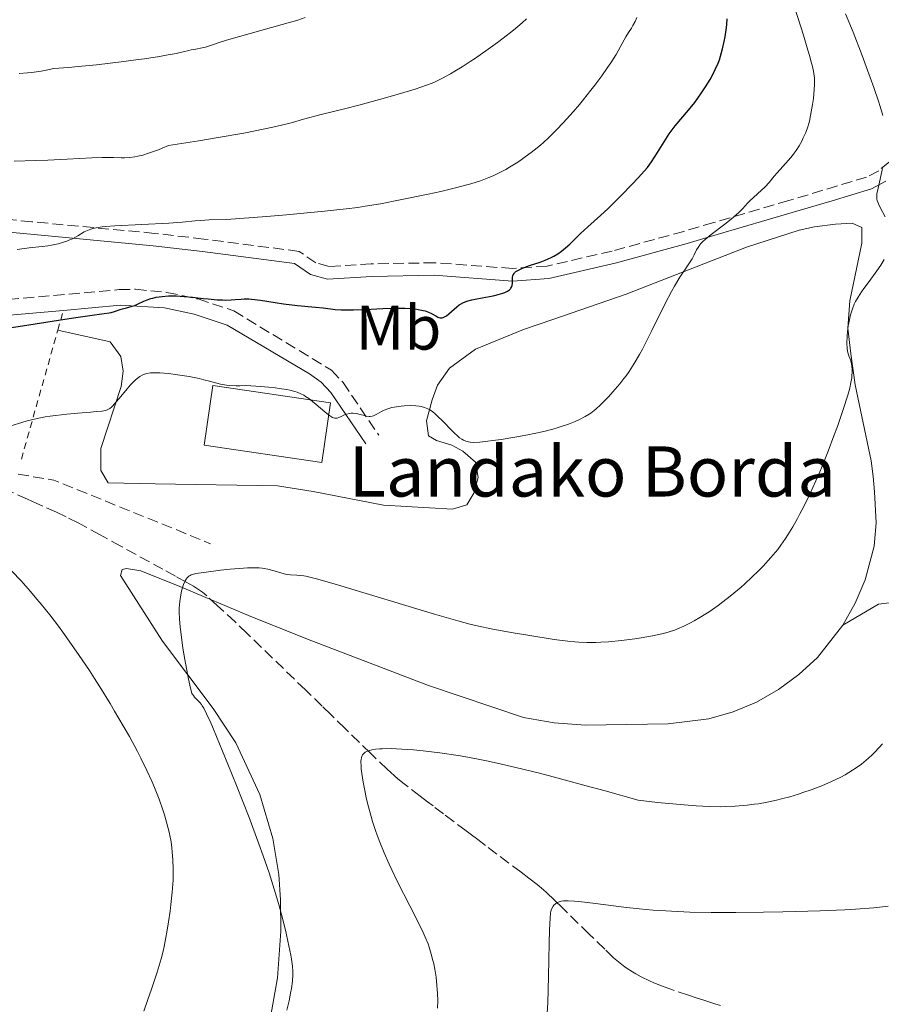
# Model space of a CAD drawing. Units: metres. Extents: x 647835 to 651285, y 4755472 to 4757859.
# Drawn here: x 648326 to 648463, y 4756271 to 4756428 of the extents above; entities that cross this region are included whole.
import ezdxf
from ezdxf.enums import TextEntityAlignment as Align

# ---------------------------------------------------------------- set-up
doc = ezdxf.new("R2010")
doc.units = ezdxf.units.M
doc.header["$MEASUREMENT"] = 0
doc.linetypes.add('DGN Style 2', pattern=[1.7399219301090239, 1.043953158065414, -0.6959687720436097])
doc.linetypes.add('DGN Style 3', pattern=[2.435890702152634, 1.739921930109024, -0.6959687720436097])
for name, color, linetype, lineweight in [('Barranco lineal', 142, 'DGN Style 3', 13), ('Borda', 1, 'Continuous', 13), ('Camino', 7, 'DGN Style 3', 0), ('Curva de nivel directora', 30, 'Continuous', 30), ('Curva de nivel intermedia', 30, 'Continuous', 0), ('Etiqueta de uso rústico', 92, 'Continuous', 0), ('Línea de cambio de uso (parcela vista)', 92, 'Continuous', 0), ('Margen derecho', 7, 'Continuous', 0), ('Senda', 7, 'DGN Style 3', 0), ('Tela metálica o alambrada', 7, 'DGN Style 2', 0), ('Texto de Borda', 7, 'Continuous', 0)]:
    doc.layers.add(name, color=color, linetype=linetype, lineweight=lineweight)
doc.styles.add('Style-Arial', font='arial.ttf')

msp = doc.modelspace()

# ---------------------------------------------------------------- linework, layer by layer
at = {"layer": 'Barranco lineal', "color": 142, "linetype": 'DGN Style 3', "lineweight": 13}
msp.add_polyline3d([(648437.5499999998, 4756270.800000001, 1001.559999999998), (648436.6699999999, 4756271.07, 1001.660000000004), (648435.0899999999, 4756271.59, 1001.830000000002), (648433.5300000003, 4756272.109999999, 1002), (648432.4800000006, 4756272.449999999, 1002.119999999995), (648430.2000000002, 4756273.210000001, 1002.449999999997), (648429.4800000006, 4756273.449999999, 1002.5), (648428.1600000003, 4756273.939999999, 1002.610000000001), (648426.9600000001, 4756274.42, 1002.710000000006), (648426.2400000002, 4756274.74, 1002.770000000004), (648424.9199999999, 4756275.369999999, 1002.89), (648424.0499999998, 4756275.850000001, 1002.970000000001), (648423.5199999996, 4756276.17, 1003.020000000004), (648422.5499999998, 4756276.800000001, 1003.130000000005), (648422.1100000005, 4756277.119999999, 1003.179999999993), (648421.29, 4756277.77, 1003.279999999999), (648420.54, 4756278.430000001, 1003.39), (648419.1200000001, 4756279.789999999, 1003.610000000001), (648416.6500000004, 4756282.189999999, 1004.020000000004), (648412.3600000005, 4756286.390000001, 1004.779999999999), (648411.0899999999, 4756287.619999999, 1004.990000000005), (648409.8200000003, 4756288.84, 1005.199999999997), (648409.3399999999, 4756289.27, 1005.279999999999), (648408.3600000005, 4756290.09, 1005.470000000001), (648407.04, 4756291.109999999, 1005.740000000005), (648405.7999999998, 4756292.050000001, 1005.949999999997), (648401.9400000004, 4756294.949999999, 1006.550000000003), (648400.1299999999, 4756296.32, 1006.809999999998), (648398.8700000001, 4756297.26, 1006.970000000001), (648397.6699999999, 4756298.17, 1007.100000000006), (648397.04, 4756298.65, 1007.160000000004), (648393.4400000004, 4756301.359999999, 1007.619999999995), (648391.7599999999, 4756302.630000001, 1007.830000000002), (648390.8600000005, 4756303.310000001, 1007.970000000001), (648389.7000000002, 4756304.189999999, 1008.199999999997), (648387.1500000004, 4756306.140000001, 1008.740000000005), (648386.1600000003, 4756306.949999999, 1008.960000000006), (648385.5899999999, 4756307.449999999, 1009.080000000002), (648384.4600000001, 4756308.480000001, 1009.320000000007), (648381.7599999999, 4756311.08, 1009.869999999995), (648377.7300000006, 4756315, 1010.490000000005), (648375.4400000004, 4756317.220000001, 1010.800000000003), (648374.0899999999, 4756318.539999999, 1011.020000000004), (648371.4100000003, 4756321.140000001, 1011.479999999996), (648362.1200000001, 4756330.17, 1013.190000000002), (648360.1799999997, 4756332.01, 1013.559999999998), (648357.3600000005, 4756334.630000001, 1014.100000000006), (648355.6699999999, 4756336.15, 1014.410000000004), (648354.9900000002, 4756336.720000001, 1014.539999999994), (648354.6699999999, 4756336.970000001, 1014.589999999997), (648354.2199999997, 4756337.289999999, 1014.669999999998), (648353.5700000003, 4756337.689999999, 1014.770000000004), (648352.4000000004, 4756338.350000001, 1014.960000000006), (648350.6699999999, 4756339.300000001, 1015.259999999995), (648348.6900000004, 4756340.380000001, 1015.559999999998), (648342, 4756344.060000001, 1016.449999999997), (648338.7100000001, 4756345.859999999, 1016.860000000001), (648336.3600000005, 4756347.15, 1017.130000000005), (648335.1900000004, 4756347.77, 1017.25), (648333.2599999999, 4756348.76, 1017.410000000004), (648331.7000000002, 4756349.49, 1017.529999999999), (648329.54, 4756350.470000001, 1017.720000000001), (648328.5099999999, 4756350.939999999, 1017.820000000007), (648327.0800000001, 4756351.57, 1017.990000000005), (648324.0199999996, 4756352.939999999, 1018.399999999994)], dxfattribs=at)
at = {"layer": 'Borda', "color": 1, "linetype": 'Continuous', "lineweight": 13, "extrusion": (-0.1034089071429822, -0.03282691006401096, 0.9940970736800021), "elevation": -222167.5626553051, "flags": 128}
msp.add_lwpolyline([(-4337247.636147686, 2045077.679882562), (-4337238.985966779, 2045073.440027582), (-4337247.302308729, 2045056.296266134), (-4337255.952489638, 2045060.536121116), (-4337247.636147686, 2045077.679882562)], close=True, dxfattribs=at)
at = {"layer": 'Borda', "color": 23, "linetype": 'Continuous', "lineweight": 0, "extrusion": (-0.1034089071429822, -0.03282691006401096, 0.9940970736800021), "elevation": -222167.5626553051, "flags": 128}
msp.add_lwpolyline([(-4337255.952489638, 2045060.536121116), (-4337247.302308729, 2045056.296266134), (-4337238.985966779, 2045073.440027582), (-4337247.636147686, 2045077.679882562), (-4337255.952489638, 2045060.536121116)], dxfattribs=at)
at = {"layer": 'Camino', "color": 7, "linetype": 'DGN Style 3', "lineweight": 0}
for points in [[(648464.5500000007, 4756405.42, 1013.039999999994), (648462.7899999993, 4756403.960000004, 1013.690000000003), (648460.8700000015, 4756402.940000001, 1014.419999999998), (648448.4499999983, 4756399.199999999, 1017.009999999995), (648436.4899999979, 4756395.689999999, 1017.960000000007), (648431.7399999981, 4756394.290000001, 1018.619999999995), (648420.2800000006, 4756391.15, 1021.880000000005), (648409.9299999995, 4756388.75, 1023.789999999994), (648404.3999999975, 4756388.37, 1024.729999999996), (648391.9899999977, 4756389.279999999, 1026.699999999997), (648381.9099999992, 4756389.09, 1026.759999999995), (648375.1700000024, 4756388.66, 1027.029999999999), (648373.0899999993, 4756389.270000001, 1027.229999999996), (648370.399999998, 4756391.100000001, 1027.460000000006), (648355.2199999989, 4756393.060000001, 1027.589999999997), (648347.3599999979, 4756393.970000001, 1028.25), (648327.7699999987, 4756395.820000002, 1030.729999999996), (648322.5599999985, 4756396.310000001, 1031.029999999999)], [(648263.8, 4756392.310000001, 1030.960000000006), (648264.6499999972, 4756391.61, 1030.729999999996), (648265.100000001, 4756390.400000001, 1030.490000000005), (648265.7199999979, 4756383.850000001, 1029.089999999997), (648266.699999999, 4756379.279999999, 1028.399999999994), (648268.3900000011, 4756377.779999999, 1027.800000000003), (648269.4899999986, 4756377.2, 1027.490000000005), (648270.6499999987, 4756376.82, 1027.190000000002), (648272.5399999997, 4756376.619999999, 1026.770000000004), (648274.7399999968, 4756376.960000001, 1026.580000000002), (648285.0499999999, 4756380.050000001, 1026.309999999998), (648293.6599999998, 4756381.250000001, 1026.300000000003), (648306.6499999985, 4756382.410000001, 1026.300000000003), (648319.1299999976, 4756382.980000001, 1026.130000000005), (648341.7099999995, 4756385.000000001, 1024.440000000003), (648344.3200000002, 4756385.050000001, 1024.399999999994), (648349.3000000003, 4756384.550000002, 1024.440000000003), (648354.3000000003, 4756383.500000002, 1024.070000000007), (648359.989999999, 4756381.619999999, 1023.339999999997), (648375.539999999, 4756372.130000001, 1020.210000000006), (648377.3999999987, 4756370.180000001, 1019.789999999994), (648383.0899999995, 4756361.800000003, 1019.320000000007)]]:
    msp.add_polyline3d(points, dxfattribs=at)
at = {"layer": 'Curva de nivel directora', "color": 30, "linetype": 'Continuous', "lineweight": 30, "elevation": 1025, "flags": 128}
for points in [[(648392.8899999985, 4756380.5), (648393.0999999986, 4756380.49), (648393.2100000003, 4756380.510000001), (648393.3600000001, 4756380.550000001), (648393.6900000009, 4756380.700000001), (648393.8699999996, 4756380.83), (648394.2599999986, 4756381.130000002), (648395.1100000002, 4756381.880000001), (648395.5499999983, 4756382.25), (648395.9399999996, 4756382.550000002), (648396.1499999996, 4756382.680000002), (648396.5000000005, 4756382.869999999), (648397.1299999986, 4756383.130000001), (648397.94, 4756383.36), (648398.4400000006, 4756383.480000001), (648399.5999999985, 4756383.7), (648401.3199999996, 4756384.029999999), (648402.1499999989, 4756384.220000002), (648402.8899999987, 4756384.440000001), (648403.2100000007, 4756384.560000001), (648403.6199999995, 4756384.76), (648403.9300000003, 4756384.980000001), (648404.089999999, 4756385.140000002), (648404.1699999995, 4756385.250000002), (648404.2999999991, 4756385.480000002), (648404.3599999994, 4756385.650000001), (648404.4199999997, 4756386.01), (648404.4199999997, 4756386.690000001), (648404.4299999988, 4756387.000000002), (648404.4699999989, 4756387.210000002), (648404.5199999983, 4756387.33), (648404.659999999, 4756387.570000002), (648404.7500000006, 4756387.67), (648404.9699999996, 4756387.869999999), (648405.2499999991, 4756388.050000003), (648405.4799999993, 4756388.170000001), (648406.009999999, 4756388.400000001), (648407.1199999999, 4756388.820000002), (648408.7999999986, 4756389.4), (648409.61, 4756389.699999999), (648410.5599999998, 4756390.100000001), (648411.0000000001, 4756390.320000002), (648411.6199999994, 4756390.689999999), (648412.2299999995, 4756391.119999999), (648412.5400000003, 4756391.369999999), (648412.86, 4756391.640000002), (648413.5300000004, 4756392.270000001), (648415.2699999993, 4756393.929999999), (648416.4400000006, 4756395.010000001), (648418.4199999988, 4756396.820000002), (648419.6500000004, 4756397.960000001), (648421.0400000005, 4756399.310000001), (648421.8099999995, 4756400.08), (648423.4999999994, 4756401.83), (648424.4299999991, 4756402.82), (648425.9299999989, 4756404.460000001), (648426.5599999992, 4756405.359999999), (648427.5400000005, 4756406.859999999), (648428.8399999992, 4756409.01), (648429.389999999, 4756409.87), (648429.6900000008, 4756410.29), (648430.3500000001, 4756411.130000001), (648432.4899999992, 4756413.62), (648433.4699999982, 4756414.850000001), (648434.0699999996, 4756415.67), (648434.4600000007, 4756416.230000001), (648435.2000000004, 4756417.350000001), (648435.9200000003, 4756418.520000001), (648436.2599999999, 4756419.119999999), (648436.7400000005, 4756420.08), (648437.1899999997, 4756421.100000001), (648437.3899999987, 4756421.640000001), (648437.5699999997, 4756422.210000004), (648437.9000000006, 4756423.380000002), (648438.1799999999, 4756424.560000001), (648438.3200000008, 4756425.34), (648438.5300000008, 4756426.789999999), (648438.5800000001, 4756427.279999999), (648438.6299999993, 4756428.170000002)], [(648323.0999999995, 4756378.720000001), (648326.3200000003, 4756379.200000001), (648332.0699999991, 4756380.130000001), (648334.4099999995, 4756380.510000001), (648337.0599999982, 4756380.890000001), (648339.329999999, 4756381.17), (648340.1000000002, 4756381.300000002), (648340.4199999998, 4756381.36), (648340.9699999997, 4756381.51), (648341.8599999994, 4756381.810000001), (648342.2599999993, 4756381.95), (648342.9099999998, 4756382.109999999), (648343.7799999993, 4756382.33), (648344.1900000006, 4756382.460000002), (648344.7699999996, 4756382.720000002), (648345.63, 4756383.15), (648346.1699999988, 4756383.369999999), (648346.7499999999, 4756383.560000001), (648347.0800000007, 4756383.650000001), (648347.6199999994, 4756383.77), (648348.5499999991, 4756383.91), (648349.5999999997, 4756383.990000002), (648350.1799999987, 4756384), (648350.8, 4756383.980000002), (648352.0899999997, 4756383.900000001), (648353.4199999997, 4756383.77), (648355.1200000006, 4756383.58), (648355.8899999995, 4756383.500000002), (648357.3600000002, 4756383.369999999), (648358.1699999995, 4756383.340000001), (648358.6599999989, 4756383.330000003), (648359.5599999997, 4756383.369999999), (648360.2300000002, 4756383.420000001), (648361.1399999999, 4756383.49), (648361.6200000006, 4756383.510000001), (648362.4099999996, 4756383.500000002), (648362.8299999997, 4756383.480000001), (648363.2799999992, 4756383.430000001), (648364.2600000004, 4756383.300000001), (648366.5699999993, 4756382.930000001), (648367.9100000004, 4756382.730000001), (648370.1299999999, 4756382.480000001), (648373.0299999989, 4756382.2), (648374.2499999994, 4756382.070000002), (648376.1499999993, 4756381.840000001), (648377.1199999994, 4756381.77), (648378.3399999996, 4756381.760000001), (648379.0899999985, 4756381.77), (648380.9199999992, 4756381.850000001), (648383.769999999, 4756381.980000001), (648385.2199999995, 4756382.030000002), (648386.5999999987, 4756382.04), (648387.2400000002, 4756382.030000002), (648388.1299999999, 4756382.000000002), (648388.9099999999, 4756381.920000001), (648389.3700000005, 4756381.850000001), (648390.1500000004, 4756381.690000001), (648390.4799999989, 4756381.590000001), (648391.0499999989, 4756381.390000002), (648391.5000000005, 4756381.180000002), (648392.1699999988, 4756380.800000002), (648392.5099999985, 4756380.62), (648392.6699999995, 4756380.560000002), (648392.8899999985, 4756380.5)]]:
    msp.add_lwpolyline(points, dxfattribs=at)
at = {"layer": 'Curva de nivel intermedia', "color": 30, "linetype": 'Continuous', "lineweight": 0, "flags": 128}
for points, elevation in [([(648409.4100000008, 4756362.380000001), (648410.8600000015, 4756362.75), (648411.5400000011, 4756362.940000001), (648412.1800000003, 4756363.140000002), (648413.3600000005, 4756363.55), (648414.3799999999, 4756363.960000002), (648414.99, 4756364.23), (648416.0200000004, 4756364.76), (648416.6399999994, 4756365.119999999), (648416.9200000011, 4756365.300000001), (648417.4300000007, 4756365.689999999), (648417.7600000015, 4756365.96), (648418.4600000011, 4756366.609999998), (648419.7300000007, 4756367.9), (648420.4300000004, 4756368.680000001), (648421.53, 4756369.970000001), (648422.1800000005, 4756370.800000001), (648422.5100000014, 4756371.239999999), (648423.0099999999, 4756371.960000001), (648423.800000001, 4756373.199999999), (648424.6600000015, 4756374.67), (648425.1199999999, 4756375.52), (648425.6000000003, 4756376.460000001), (648426.6200000017, 4756378.499999999), (648428.7300000018, 4756382.76), (648429.74, 4756384.680000001), (648430.2200000006, 4756385.52), (648431.1100000001, 4756386.98), (648432.5300000017, 4756389.119999998), (648433.03, 4756389.91), (648433.380000001, 4756390.569999999), (648433.7699999999, 4756391.350000001), (648433.9900000012, 4756391.73), (648434.2800000019, 4756392.119999998), (648434.4500000017, 4756392.33), (648434.7700000014, 4756392.659999999), (648435.1500000014, 4756393.01), (648436.0900000001, 4756393.779999999), (648438.2500000015, 4756395.429999999), (648439.2599999995, 4756396.230000001), (648439.6999999998, 4756396.600000001), (648440.4700000011, 4756397.310000001), (648441.1200000015, 4756397.960000001), (648441.8900000004, 4756398.759999999), (648442.2600000014, 4756399.140000001), (648444.7000000001, 4756401.41), (648445.3300000003, 4756402.099999998), (648446.1500000006, 4756403.079999999), (648446.6300000012, 4756403.640000001), (648448.4300000005, 4756405.640000001), (648449.0499999997, 4756406.390000001), (648449.3400000002, 4756406.77), (648449.6100000007, 4756407.159999998), (648450.1100000013, 4756407.939999999), (648450.5300000015, 4756408.699999998), (648450.7700000008, 4756409.189999999), (648451.1700000009, 4756410.08), (648451.4900000005, 4756410.939999999), (648451.6600000004, 4756411.499999999), (648451.7600000009, 4756411.88), (648451.9400000019, 4756412.779999998), (648452.2400000015, 4756414.529999998), (648452.38, 4756415.489999999), (648452.530000002, 4756416.92), (648452.5800000012, 4756417.7), (648452.5800000012, 4756418.100000001), (648452.540000001, 4756418.730000001), (648452.4500000017, 4756419.45), (648452.38, 4756419.859999999), (648452.1800000012, 4756420.78), (648452.0500000014, 4756421.300000001), (648451.8100000002, 4756422.189999998), (648451.5100000006, 4756423.199999998), (648450.7800000019, 4756425.579999999), (648448.9199999999, 4756431.41)], 1020), ([(648325.7600000015, 4756419.479999999), (648327.1100000015, 4756419.579999999), (648327.8200000002, 4756419.640000001), (648329.2900000009, 4756419.84), (648330.070000001, 4756419.98), (648331.2800000003, 4756420.239999999), (648333.6400000005, 4756420.429999999), (648335.1700000016, 4756420.560000001), (648338.0800000018, 4756420.849999999), (648342.0500000014, 4756421.32), (648344.3700000016, 4756421.630000002), (648345.7599999997, 4756421.83), (648348.12, 4756422.199999999), (648349.1900000006, 4756422.38), (648350.8100000012, 4756422.680000001), (648351.900000002, 4756422.91), (648352.8400000008, 4756423.130000001), (648353.1900000017, 4756423.220000001), (648353.9500000017, 4756423.359999999), (648354.9599999997, 4756423.539999999), (648355.4700000016, 4756423.67), (648356.3000000007, 4756423.939999999), (648357.9500000004, 4756424.499999999), (648359.1900000009, 4756424.880000002), (648367.7200000003, 4756427.26), (648370.2100000003, 4756427.999999999), (648371.3700000005, 4756428.38)], 1040), ([(648328.4100000003, 4756405.569999999), (648330.3200000012, 4756405.63), (648333.4100000003, 4756405.789999999), (648337.3600000021, 4756406.01), (648338.9900000015, 4756406.060000001), (648339.6799999999, 4756406.07), (648340.810000001, 4756406.05), (648342.0100000014, 4756406.01), (648342.5499999999, 4756406.01), (648343.3900000004, 4756406.05), (648344.2300000008, 4756406.169999998), (648344.7000000002, 4756406.269999999), (648345.4800000002, 4756406.460000001), (648346.380000001, 4756406.74), (648346.8799999995, 4756406.899999999), (648347.9800000014, 4756407.310000001), (648348.5800000007, 4756407.55), (648349.5700000006, 4756407.960000001), (648354.4099999998, 4756408.730000001), (648357.1600000013, 4756409.180000001), (648361.6100000015, 4756409.970000001), (648363.390000001, 4756410.310000001), (648366.2200000006, 4756410.9), (648368.2800000013, 4756411.390000001), (648369.3499999997, 4756411.67), (648371.110000001, 4756412.17), (648373.9400000009, 4756412.92), (648377.8700000005, 4756413.890000001), (648379.9400000002, 4756414.419999998), (648383.19, 4756415.300000002), (648385.3, 4756415.9), (648388.8800000009, 4756416.980000001), (648390.7100000014, 4756417.59), (648391.6300000001, 4756417.949999998), (648392.170000001, 4756418.189999999), (648393.2599999995, 4756418.730000001), (648394.5200000001, 4756419.42), (648395.230000001, 4756419.83), (648396.4000000021, 4756420.529999999), (648397.6900000018, 4756421.359999998), (648398.3700000015, 4756421.810000001), (648400.5500000007, 4756423.34), (648402.0199999993, 4756424.41), (648402.9500000012, 4756425.119999998), (648404.5899999996, 4756426.399999999), (648405.9700000009, 4756427.56), (648406.6600000017, 4756428.189999999)], 1035), ([(648377.8800000015, 4756397.869999999), (648379.75, 4756398.109999998), (648380.9200000013, 4756398.289999999), (648383.350000001, 4756398.699999998), (648386.5200000005, 4756399.3), (648390.9600000017, 4756400.220000001), (648393.0000000002, 4756400.659999998), (648395.5400000017, 4756401.26), (648396.9499999997, 4756401.630000001), (648397.7900000003, 4756401.869999998), (648399.29, 4756402.349999999), (648400.6500000014, 4756402.859999998), (648401.3100000008, 4756403.140000001), (648402.3099999998, 4756403.619999998), (648403.3700000015, 4756404.179999999), (648403.9300000003, 4756404.51), (648405.0000000009, 4756405.17), (648405.5700000009, 4756405.539999999), (648406.4600000004, 4756406.15), (648407.3900000004, 4756406.850000001), (648407.8700000008, 4756407.220000002), (648408.860000001, 4756408.039999999), (648409.3600000017, 4756408.48), (648410.1300000006, 4756409.189999999), (648410.9199999997, 4756409.960000002), (648411.4400000004, 4756410.489999999), (648412.5, 4756411.609999998), (648414.0700000012, 4756413.359999999), (648415.0700000004, 4756414.539999999), (648415.7200000009, 4756415.319999999), (648416.9200000011, 4756416.819999999), (648417.5300000013, 4756417.619999999), (648418.630000001, 4756419.09), (648419.5600000009, 4756420.399999999), (648420.0800000017, 4756421.180000001), (648420.9300000012, 4756422.51), (648421.5900000005, 4756423.67), (648422.1900000017, 4756424.819999998), (648422.4600000001, 4756425.3), (648422.9299999992, 4756426.02), (648423.3800000009, 4756426.720000001), (648423.610000001, 4756427.099999999), (648423.9599999997, 4756427.74), (648424.2500000002, 4756428.38)], 1030), ([(648463.4700000011, 4756412.779999998), (648463.0500000007, 4756414.189999999), (648462.7600000004, 4756415.069999999), (648462.0200000004, 4756417.219999999), (648461.4400000015, 4756418.849999999), (648460.1500000019, 4756422.329999999), (648458.7100000001, 4756426.039999999), (648457.5000000009, 4756428.960000001)], 1015), ([(648324.9800000014, 4756405.470000001), (648328.4100000003, 4756405.569999999)], 1035), ([(648463.8100000008, 4756396.630000001), (648463.0500000007, 4756398.100000001), (648462.7600000004, 4756398.699999998), (648462.5700000003, 4756399.21), (648462.5200000011, 4756399.439999999), (648462.5000000009, 4756399.59), (648462.4900000021, 4756399.92), (648462.5200000011, 4756400.27), (648462.6900000009, 4756401.180000001), (648463.4199999997, 4756404.289999999)], 1015), ([(648325.4700000009, 4756391.419999998), (648327.3700000008, 4756391.66), (648329.4400000006, 4756391.880000001), (648330.3200000012, 4756391.98), (648330.9200000003, 4756392.069999999), (648331.9700000009, 4756392.289999999), (648332.8600000005, 4756392.539999999), (648333.3800000013, 4756392.730000001), (648333.7000000009, 4756392.859999998), (648334.2700000008, 4756393.119999999), (648335.1000000001, 4756393.600000001), (648336.1300000005, 4756394.199999999), (648336.6700000014, 4756394.449999999), (648337.2100000001, 4756394.65), (648337.5200000008, 4756394.730000001), (648338.0400000016, 4756394.839999998), (648339.0000000005, 4756394.99), (648339.5900000005, 4756395.050000001), (648341.0000000009, 4756395.16), (648349.6199999999, 4756395.599999999), (648351.75, 4756395.769999998), (648353.8100000008, 4756395.970000001), (648354.6800000003, 4756396.039999999), (648356.0700000006, 4756396.099999999), (648358.8300000011, 4756396.199999999), (648360.940000001, 4756396.329999999), (648365.1800000012, 4756396.650000001), (648368.390000001, 4756396.929999998), (648374.4700000006, 4756397.5), (648377.8800000015, 4756397.869999999)], 1030), ([(648458.490000001, 4756370.899999999), (648458.5300000012, 4756371.230000001), (648458.5700000015, 4756371.82), (648458.5600000003, 4756372.350000001), (648458.5300000012, 4756372.659999998), (648458.4400000018, 4756373.220000001), (648458.2699999998, 4756373.77), (648458.0300000006, 4756374.42), (648457.9200000011, 4756374.739999999), (648457.8099999994, 4756375.23), (648457.7600000001, 4756375.600000001), (648457.730000001, 4756376.480000001), (648457.7800000003, 4756377.63), (648457.8300000017, 4756378.26), (648457.9400000012, 4756379.230000001), (648458.110000001, 4756380.16), (648458.2499999997, 4756380.75), (648458.3500000002, 4756381.140000002), (648458.6000000006, 4756381.91), (648458.9, 4756382.679999999), (648459.1000000013, 4756383.09), (648459.5000000013, 4756383.800000001), (648460.0600000002, 4756384.65), (648460.4000000021, 4756385.150000001), (648461.2500000015, 4756386.28), (648462.5099999999, 4756388.01), (648463.1200000001, 4756388.899999999), (648463.6800000012, 4756389.789999999)], 1015), ([(648343.0000000015, 4756369.189999999), (648343.5300000012, 4756369.789999999), (648344.0499999998, 4756370.34), (648344.3, 4756370.58), (648344.7800000008, 4756370.980000001), (648345.0199999998, 4756371.149999999), (648345.3799999997, 4756371.349999999), (648345.620000001, 4756371.460000001), (648346.1500000008, 4756371.619999999), (648346.7300000021, 4756371.710000001), (648347.17, 4756371.730000001), (648348.1900000017, 4756371.710000001), (648349.5900000008, 4756371.59), (648351.0000000012, 4756371.409999999), (648351.740000001, 4756371.310000001), (648352.8499999996, 4756371.119999998), (648354.4600000012, 4756370.800000001), (648355.2200000011, 4756370.619999998), (648356.1399999999, 4756370.380000001), (648357.2999999999, 4756370.079999999), (648357.89, 4756369.939999999), (648358.7999999997, 4756369.769999999), (648359.2900000014, 4756369.71), (648360.3600000021, 4756369.640000002), (648360.9600000011, 4756369.640000002), (648361.9400000002, 4756369.679999999), (648364.2200000001, 4756369.539999999), (648365.5099999999, 4756369.429999999), (648366.2699999998, 4756369.359999999), (648367.5900000007, 4756369.189999999), (648368.4300000012, 4756369.050000001), (648368.9100000017, 4756368.949999998), (648369.740000001, 4756368.73), (648370.0899999996, 4756368.619999999), (648370.6799999997, 4756368.390000001), (648371.1600000003, 4756368.139999999), (648371.4400000019, 4756367.969999999), (648371.9400000004, 4756367.609999999), (648373.1200000006, 4756366.659999999), (648374.5199999998, 4756365.48), (648375.0800000008, 4756365.03), (648375.5400000013, 4756364.719999999), (648375.7400000002, 4756364.619999998), (648375.8699999999, 4756364.569999999), (648376.1, 4756364.509999999), (648376.3100000002, 4756364.489999999), (648376.4500000009, 4756364.509999999), (648376.7400000015, 4756364.59), (648377.1000000014, 4756364.750000001), (648377.6400000001, 4756364.999999999), (648377.9400000018, 4756365.119999999), (648378.4200000003, 4756365.24), (648378.6900000006, 4756365.27), (648378.9600000011, 4756365.27), (648379.530000001, 4756365.210000001), (648380.11, 4756365.079999999), (648380.8299999996, 4756364.9), (648381.1500000015, 4756364.829999999), (648381.5499999993, 4756364.769999999), (648381.7300000006, 4756364.769999999), (648382.05, 4756364.810000001), (648382.2600000004, 4756364.86), (648382.6800000004, 4756365.059999999), (648383.0500000014, 4756365.27), (648383.6200000015, 4756365.59), (648383.9600000011, 4756365.75), (648384.52, 4756365.98), (648384.8399999996, 4756366.09), (648385.1799999994, 4756366.179999999), (648385.9100000003, 4756366.319999999), (648386.6700000003, 4756366.42), (648387.1700000009, 4756366.460000001), (648388.1200000008, 4756366.500000001), (648389.0199999993, 4756366.470000001), (648389.52, 4756366.42), (648389.8300000008, 4756366.359999999), (648390.4000000008, 4756366.199999999), (648390.9400000017, 4756365.98), (648391.2200000011, 4756365.83), (648391.6600000013, 4756365.529999998), (648392.1500000008, 4756365.119999999), (648392.4300000003, 4756364.869999999), (648393.3800000002, 4756363.939999999), (648394.7000000011, 4756362.58), (648395.2900000013, 4756361.999999999), (648395.5500000005, 4756361.76), (648395.990000001, 4756361.38), (648396.3600000021, 4756361.119999998), (648396.5800000011, 4756360.989999998), (648396.99, 4756360.819999998), (648397.4200000014, 4756360.699999998), (648397.6800000007, 4756360.66), (648398.1600000013, 4756360.630000001), (648399.2000000007, 4756360.680000001), (648400.5100000005, 4756360.81), (648401.2999999995, 4756360.91), (648402.6100000015, 4756361.09), (648404.7900000009, 4756361.439999998), (648406.8499999995, 4756361.82), (648407.8900000011, 4756362.039999999), (648409.4100000008, 4756362.380000001)], 1020), ([(648351.5199999998, 4756330.42), (648351.4400000015, 4756331.17), (648351.3299999997, 4756332.460000001), (648351.2900000017, 4756333.539999999), (648351.3000000007, 4756334.16), (648351.3800000012, 4756335.239999999), (648351.5399999998, 4756336.289999999), (648351.6699999995, 4756336.909999999), (648351.77, 4756337.289999999), (648351.9800000002, 4756337.939999999), (648352.2400000016, 4756338.519999999), (648352.4200000005, 4756338.829999999), (648352.5500000003, 4756338.999999999), (648352.8300000017, 4756339.279999998), (648353.0399999997, 4756339.42), (648353.1800000004, 4756339.48), (648353.4199999997, 4756339.569999999), (648353.9400000004, 4756339.689999999), (648355.2000000011, 4756339.890000001), (648357.89, 4756340.220000001), (648359.4300000002, 4756340.380000001), (648361.5600000002, 4756340.57), (648362.1600000014, 4756340.600000001), (648363.1900000018, 4756340.630000001), (648364.03, 4756340.600000001), (648364.5199999996, 4756340.55), (648364.8300000003, 4756340.51), (648365.4200000004, 4756340.390000001), (648366.4000000015, 4756340.13), (648367.6500000011, 4756339.770000001), (648368.2200000011, 4756339.63), (648368.5000000005, 4756339.58), (648369.0200000012, 4756339.52), (648370.0400000005, 4756339.459999999), (648370.5900000003, 4756339.42), (648371.1500000014, 4756339.350000001), (648371.4800000021, 4756339.29), (648372.0900000001, 4756339.150000001), (648373.390000001, 4756338.82), (648376.5200000004, 4756337.92), (648391.99, 4756333.220000001), (648395.6900000013, 4756332.15), (648397.6100000015, 4756331.649999999), (648398.8000000005, 4756331.369999998), (648401.2600000014, 4756330.859999998), (648404.5400000005, 4756330.26), (648406.8600000006, 4756329.859999999), (648411.0400000004, 4756329.199999998), (648413.2399999998, 4756328.909999999), (648414.3500000007, 4756328.8), (648415.01, 4756328.749999999), (648416.2900000009, 4756328.720000001), (648417.7100000002, 4756328.730000001), (648418.4900000002, 4756328.76), (648419.7400000019, 4756328.829999999), (648421.7800000004, 4756329.01), (648423.9400000018, 4756329.289999999), (648424.9000000008, 4756329.439999999), (648426.7300000014, 4756329.77), (648427.9299999995, 4756330.029999999), (648428.4600000014, 4756330.159999999), (648429.4000000001, 4756330.42), (648430.2200000006, 4756330.689999999), (648430.7200000011, 4756330.890000001), (648431.7200000002, 4756331.33), (648432.790000001, 4756331.859999999), (648433.360000001, 4756332.159999999), (648434.2800000019, 4756332.680000001), (648435.2499999997, 4756333.279999999), (648435.7700000004, 4756333.61), (648437.2099999998, 4756334.619999998), (648437.9699999999, 4756335.179999999), (648439.1299999999, 4756336.09), (648440.2899999999, 4756337.05), (648440.88, 4756337.56), (648441.4500000001, 4756338.069999999), (648442.5800000011, 4756339.12), (648443.6600000006, 4756340.179999999), (648444.3500000013, 4756340.880000001), (648445.6000000008, 4756342.249999999), (648446.3400000005, 4756343.119999998), (648446.6900000015, 4756343.560000001), (648447.2000000011, 4756344.220000001), (648447.940000001, 4756345.289999999), (648448.3099999998, 4756345.869999997), (648449.100000001, 4756347.16), (648449.85, 4756348.499999999), (648450.240000001, 4756349.23), (648450.8600000001, 4756350.42), (648451.8100000002, 4756352.359999998), (648452.7900000013, 4756354.5), (648453.2899999998, 4756355.640000001), (648453.7800000014, 4756356.810000001), (648454.7500000016, 4756359.240000002), (648455.6600000013, 4756361.65), (648456.2200000001, 4756363.179999999), (648457.1500000021, 4756365.890000001), (648457.8700000019, 4756368.159999999), (648458.1700000013, 4756369.279999999), (648458.3200000012, 4756369.9), (648458.490000001, 4756370.899999999)], 1015), ([(648324.4699999995, 4756363.26), (648326.1799999995, 4756363.81), (648327.0500000013, 4756364.06), (648328.4300000003, 4756364.390000001), (648329.9300000002, 4756364.679999999), (648330.7300000003, 4756364.810000001), (648331.5799999997, 4756364.930000001), (648333.35, 4756365.119999999), (648335.1100000013, 4756365.289999999), (648337.2000000011, 4756365.460000001), (648338.0500000005, 4756365.529999998), (648338.9300000012, 4756365.619999998), (648339.270000001, 4756365.680000001), (648339.7000000001, 4756365.789999997), (648339.8900000001, 4756365.859999999), (648340.2300000021, 4756366.050000002), (648340.4700000013, 4756366.230000001), (648340.6299999999, 4756366.38), (648340.980000001, 4756366.76), (648341.9700000011, 4756367.949999999), (648343.0000000015, 4756369.189999999)], 1020), ([(648348.7100000001, 4756279.460000001), (648348.8900000012, 4756280.220000001), (648349.1799999995, 4756281.680000001), (648349.3300000015, 4756282.5), (648349.5999999997, 4756284.17), (648349.8300000001, 4756285.829999999), (648349.9700000008, 4756286.899999999), (648350.1699999997, 4756288.899999999), (648350.3000000016, 4756290.819999999), (648350.3300000007, 4756291.96), (648350.3300000007, 4756292.659999999), (648350.2900000004, 4756294), (648350.190000002, 4756295.300000002), (648350.1200000006, 4756295.939999999), (648349.9800000018, 4756296.92), (648349.8000000009, 4756297.930000001), (648349.6800000002, 4756298.439999999), (648349.2700000012, 4756300.06), (648348.9300000013, 4756301.210000001), (648348.6699999999, 4756302.009999999), (648348.0700000009, 4756303.71), (648347.3500000011, 4756305.579999999), (648346.9199999997, 4756306.600000001), (648346.1500000008, 4756308.31), (648345.1900000019, 4756310.25), (648344.6300000009, 4756311.32), (648343.3400000012, 4756313.699999999), (648342.3700000012, 4756315.4), (648340.9899999998, 4756317.77), (648340.27, 4756318.970000001), (648338.6200000005, 4756321.660000001), (648337.7900000013, 4756322.959999999), (648336.9700000009, 4756324.229999999), (648335.3600000016, 4756326.649999999), (648333.7700000001, 4756328.930000001), (648332.7199999996, 4756330.369999999), (648332.0300000012, 4756331.300000001), (648330.6600000011, 4756333.099999998), (648329.2900000009, 4756334.819999999), (648328.6100000015, 4756335.640000001), (648327.5899999999, 4756336.829999999), (648326.0800000011, 4756338.529999999), (648324.5800000014, 4756340.099999999)], 1020), ([(648368.4300000012, 4756270.039999999), (648368.790000001, 4756271.55), (648369.0400000013, 4756272.8), (648369.1599999998, 4756273.510000001), (648369.3200000008, 4756274.699999999), (648369.39, 4756275.71), (648369.4000000012, 4756276.220000001), (648369.3400000008, 4756277.09), (648369.1900000012, 4756278.180000001), (648369.0700000004, 4756278.84), (648368.620000001, 4756281.05), (648368.3200000017, 4756282.369999998), (648367.7800000008, 4756284.55), (648367.1500000004, 4756286.91), (648366.7999999995, 4756288.140000001), (648366.4200000018, 4756289.389999999), (648365.6000000014, 4756291.970000001), (648364.6700000016, 4756294.699999998), (648363.980000001, 4756296.619999997), (648362.4299999997, 4756300.779999999), (648360.4200000003, 4756305.920000001), (648359.05, 4756309.309999999), (648358.2000000007, 4756311.399999999), (648356.7400000012, 4756314.890000001), (648356.3099999997, 4756315.880000001), (648355.6500000004, 4756317.329999999), (648355.2000000011, 4756318.240000002), (648354.9700000009, 4756318.63), (648354.8400000012, 4756318.829999999), (648354.6, 4756319.119999999), (648354.2199999999, 4756319.52), (648353.7400000015, 4756320), (648353.5400000003, 4756320.239999999), (648353.3900000006, 4756320.460000001), (648353.3200000012, 4756320.599999999), (648353.2200000007, 4756320.859999998), (648353.0599999998, 4756321.42), (648352.7600000004, 4756322.850000001), (648352.1900000003, 4756325.999999999), (648351.890000001, 4756327.83), (648351.5199999998, 4756330.42)], 1015), ([(648392.4500000004, 4756270.390000001), (648392.4900000006, 4756271.55), (648392.4600000017, 4756272.750000001), (648392.4300000003, 4756273.380000001), (648392.380000001, 4756274.009999999), (648392.2300000014, 4756275.31), (648392.0200000012, 4756276.590000001), (648391.8500000014, 4756277.429999999), (648391.7300000007, 4756277.980000001), (648391.4600000002, 4756279.009999999), (648391.1400000006, 4756280.09), (648390.9500000007, 4756280.619999998), (648390.5199999993, 4756281.689999999), (648390.1799999995, 4756282.46), (648389.3200000012, 4756284.230000001), (648388.0400000004, 4756286.710000002), (648386.1000000002, 4756290.509999999), (648385.1700000004, 4756292.429999999), (648384.7400000012, 4756293.359999998), (648383.9500000001, 4756295.16), (648383.2500000005, 4756296.880000002), (648382.8300000002, 4756297.999999999), (648382.5799999998, 4756298.730000001), (648382.1100000005, 4756300.16), (648381.8800000002, 4756300.949999999), (648381.4600000001, 4756302.480000001), (648381.1100000013, 4756303.929999999), (648380.9200000013, 4756304.820000002), (648380.6100000006, 4756306.41), (648380.3899999993, 4756307.82), (648380.2999999999, 4756308.560000001), (648380.2700000008, 4756308.989999999), (648380.2599999997, 4756309.710000002), (648380.290000001, 4756310.119999998), (648380.3200000002, 4756310.3), (648380.4000000005, 4756310.560000001), (648380.5200000012, 4756310.789999999), (648380.5999999995, 4756310.9), (648380.8000000007, 4756311.100000001), (648380.9300000003, 4756311.189999999), (648381.1500000015, 4756311.31), (648381.4800000001, 4756311.439999999), (648381.6700000003, 4756311.5), (648381.9900000021, 4756311.58), (648382.5599999997, 4756311.67), (648383.2600000015, 4756311.739999998), (648383.6600000017, 4756311.759999999), (648385.070000002, 4756311.779999999), (648385.9100000003, 4756311.75), (648387.6400000004, 4756311.649999999), (648388.6100000005, 4756311.58), (648390.1900000006, 4756311.42), (648392.8200000015, 4756311.109999998), (648395.7300000016, 4756310.67), (648397.2800000006, 4756310.409999999)], 1010), ([(648397.2800000006, 4756310.409999999), (648399.2099999995, 4756310.060000001), (648400.2500000012, 4756309.850000001), (648401.9600000011, 4756309.479999999), (648404.9699999996, 4756308.789999999), (648408.7100000014, 4756307.850000001), (648410.9199999997, 4756307.279999999), (648416.1400000011, 4756305.869999999), (648419.200000001, 4756305.029999998), (648424.4400000003, 4756303.569999999), (648427.5400000005, 4756303.210000002), (648429.3399999999, 4756303.010000001), (648432.400000002, 4756302.74), (648433.6900000017, 4756302.65), (648435.8300000008, 4756302.539999999), (648437.5000000005, 4756302.519999999), (648438.4200000013, 4756302.539999999), (648439.9000000011, 4756302.619999999), (648441.8500000001, 4756302.779999998), (648442.9400000009, 4756302.9), (648443.6200000005, 4756302.999999999), (648444.9900000006, 4756303.25), (648446.4900000005, 4756303.569999999), (648447.3100000008, 4756303.769999998), (648448.6100000015, 4756304.11), (648449.9900000007, 4756304.52), (648450.7199999993, 4756304.759999998), (648452.0400000003, 4756305.21), (648452.7199999997, 4756305.46), (648453.7500000002, 4756305.859999998), (648455.2700000001, 4756306.52), (648456.7499999999, 4756307.230000001), (648457.4600000007, 4756307.609999998), (648458.640000001, 4756308.319999999), (648459.2100000008, 4756308.699999999), (648460.0300000011, 4756309.289999999), (648460.8100000012, 4756309.929999998), (648461.1900000012, 4756310.259999999), (648461.7499999999, 4756310.789999999), (648462.1200000009, 4756311.16), (648462.8499999996, 4756311.939999999), (648463.3900000006, 4756312.559999999)], 1010), ([(648409.9000000004, 4756268.720000001), (648410.03, 4756271.26), (648410.1700000009, 4756275.439999999), (648410.2800000004, 4756280.730000001), (648410.3200000006, 4756282.8), (648410.4000000011, 4756284.789999999), (648410.4800000016, 4756285.539999999), (648410.5399999997, 4756285.869999999), (648410.5800000001, 4756286.029999999), (648410.6900000017, 4756286.3), (648410.9000000019, 4756286.649999999), (648411.0300000014, 4756286.81), (648411.2500000005, 4756287.029999998), (648411.5299999999, 4756287.220000001), (648411.6799999997, 4756287.3), (648411.9900000005, 4756287.42), (648412.1900000015, 4756287.46), (648412.5400000003, 4756287.5), (648413.2700000011, 4756287.51), (648414.3200000017, 4756287.449999999), (648415.0000000012, 4756287.38), (648417.6299999997, 4756287.069999999), (648422.1600000004, 4756286.510000001), (648424.6200000013, 4756286.24), (648426.8400000009, 4756286.039999999), (648427.9800000008, 4756285.949999999), (648429.7700000012, 4756285.829999999), (648432.7100000004, 4756285.71), (648436.0800000011, 4756285.640000001), (648437.9699999999, 4756285.619999998), (648440.0199999996, 4756285.63), (648444.4400000006, 4756285.679999999), (648447.5000000007, 4756285.739999999), (648453.4599999996, 4756285.92), (648457.4100000014, 4756286.09), (648459.1100000001, 4756286.180000001), (648461.9900000013, 4756286.390000001), (648464.3200000004, 4756286.640000001)], 1005), ([(648345.6400000012, 4756269.930000001), (648346.3000000005, 4756271.760000001), (648346.8700000006, 4756273.390000001), (648347.7700000014, 4756276.099999999), (648348.4000000017, 4756278.24), (648348.7100000001, 4756279.460000001)], 1020)]:
    msp.add_lwpolyline(points, dxfattribs=dict(at, elevation=elevation))
at = {"layer": 'Línea de cambio de uso (parcela vista)', "color": 92, "linetype": 'Continuous', "lineweight": 0}
for points in [[(648331.9299999997, 4756378.52, 1024.149999999994), (648340.2699999996, 4756376.689999999, 1021.820000000007), (648342, 4756374.33, 1020.89), (648342.3300000001, 4756371.980000001, 1020.300000000003), (648342.0099999999, 4756369.560000001, 1019.869999999995), (648338.8099999997, 4756359.66, 1018.75), (648338.7999999998, 4756356.130000001, 1018.100000000006), (648339.9600000001, 4756354.180000001, 1017.169999999998), (648347.4400000004, 4756354.039999999, 1016.690000000002), (648366.9299999997, 4756353.720000001, 1017.160000000004), (648372.6200000001, 4756352.779999999, 1017.169999999998), (648383.8600000005, 4756350.609999999, 1017.759999999995), (648394.8499999996, 4756349.970000001, 1018.100000000006), (648397.1399999997, 4756350.680000001, 1018.100000000006), (648398.2300000006, 4756352.529999999, 1018.100000000006), (648398.9500000002, 4756355.050000001, 1018.460000000006), (648398.5199999996, 4756357.460000001, 1019.009999999995), (648396.5099999999, 4756359.210000001, 1019.320000000007), (648394.7199999997, 4756360.199999999, 1019.5), (648392.3099999997, 4756360.91, 1019.460000000006), (648391.0300000003, 4756361.689999999, 1019.5), (648390.7000000002, 4756364.09, 1020.199999999997), (648391.6299999999, 4756367.41, 1020.740000000005), (648392.4800000006, 4756369.730000001, 1021.020000000004), (648394.3600000005, 4756372.439999999, 1021.360000000001), (648398.5199999996, 4756375.52, 1021.860000000001), (648406.1699999999, 4756378.65, 1022.279999999999), (648410.8499999996, 4756380.25, 1021.679999999993), (648422.54, 4756384.27, 1019.270000000004), (648441.7300000006, 4756391.779999999, 1018.850000000006), (648450.1299999999, 4756394.460000001, 1016.520000000004), (648452.54, 4756394.99, 1016.210000000006), (648455.8799999999, 4756395.41, 1016.050000000003), (648458.5499999998, 4756395.59, 1015.589999999997), (648460.1100000005, 4756394.92, 1015.119999999995), (648460.1200000001, 4756392.41, 1015.119999999995), (648458.2000000002, 4756383.210000001, 1015.119999999995), (648457.8600000005, 4756378.84, 1015.119999999995), (648458.3499999996, 4756374.77, 1014.660000000004), (648459.0499999998, 4756369.82, 1014.690000000002), (648461.6100000005, 4756357.66, 1013.729999999996), (648461.9199999999, 4756355.180000001, 1013.720000000001), (648462.1100000005, 4756352.75, 1013.729999999996), (648462.3799999999, 4756347.810000001, 1012.910000000004), (648462.0499999998, 4756344.09, 1012.710000000006), (648460.6100000005, 4756338.699999999, 1012.539999999994), (648459.0599999997, 4756334.970000001, 1012.440000000002), (648457.0700000003, 4756331.460000001, 1012.360000000001)], [(648457.0700000003, 4756331.460000001, 1012.360000000001), (648453.0300000003, 4756326.33, 1012.259999999995), (648450.0800000001, 4756323.58, 1012.229999999996), (648446.8200000003, 4756321.199999999, 1012.220000000001), (648443.3099999997, 4756319.210000001, 1012.229999999996), (648439.5800000001, 4756317.66, 1012.259999999995), (648435.7100000001, 4756316.52, 1012.309999999998), (648429.2199999997, 4756315.74, 1012.330000000002), (648416.0599999997, 4756315.5, 1012.330000000002), (648411.0800000001, 4756315.9, 1012.199999999997), (648406.1500000004, 4756316.76, 1011.970000000001), (648391.04, 4756321.850000001, 1011.899999999994), (648372.4500000002, 4756328.970000001, 1012.75), (648362.6900000004, 4756332.84, 1013.5), (648351.3799999999, 4756337.640000001, 1015.520000000004), (648345.1500000004, 4756340.15, 1016.050000000003), (648342.8899999997, 4756340.529999999, 1016.050000000003), (648342.1900000004, 4756340.369999999, 1016.050000000003), (648341.9199999999, 4756339.390000001, 1016.050000000003), (648348.6399999997, 4756328.939999999, 1015.589999999997), (648356.6799999997, 4756318.189999999, 1014.220000000001), (648360.2999999998, 4756312.689999999, 1013.570000000007), (648364.1399999997, 4756304.480000001, 1013.210000000006), (648366.2100000001, 4756297.42, 1013.360000000001), (648367.1500000004, 4756291.710000001, 1013.759999999995), (648367.4500000002, 4756287.640000001, 1014.190000000002), (648367.4800000006, 4756282.67, 1014.600000000006), (648366.9299999997, 4756275.210000001, 1014.970000000001), (648365.2999999998, 4756265.939999999, 1015.119999999995)], [(648457.0700000003, 4756331.460000001, 1012.360000000001), (648462.7800000003, 4756334.800000001, 1011.89), (648465.7300000006, 4756335.199999999, 1011.199999999997), (648471.8300000001, 4756334.42, 1009.360000000001), (648475.4000000004, 4756333.050000001, 1008.869999999995), (648477.2699999996, 4756331.42, 1008.570000000007), (648479.3899999997, 4756328.08, 1008.110000000001), (648480.25, 4756325.76, 1007.830000000002), (648481.25, 4756317.189999999, 1007.240000000005), (648481.1500000004, 4756309.939999999, 1006.770000000004), (648480.3099999997, 4756300.17, 1005.160000000004), (648477.8799999999, 4756278.210000001, 1000.520000000004), (648475.6200000001, 4756264.539999999, 998.8600000000006), (648475.6699999999, 4756261.300000001, 998.8600000000006), (648476.2699999996, 4756259.199999999, 999.3200000000071)]]:
    msp.add_polyline3d(points, dxfattribs=at)
at = {"layer": 'Margen derecho', "color": 7, "linetype": 'Continuous', "lineweight": 0}
for points in [[(648263.8, 4756392.310000001, 1030.960000000006), (648272.8000000011, 4756394.100000001, 1030.490000000005), (648283.8999999987, 4756394.720000003, 1030.639999999999), (648302.329999998, 4756394.770000001, 1030.960000000006), (648314.9600000011, 4756394.78, 1030.720000000001), (648322.3999999977, 4756394.310000001, 1031.029999999999), (648327.5899999999, 4756393.820000002, 1030.729999999996), (648347.1599999989, 4756391.99, 1028.25), (648354.9799999997, 4756391.080000001, 1027.600000000006), (648369.6600000005, 4756389.180000001, 1027.460000000006), (648372.230000001, 4756387.430000001, 1027.229999999996), (648374.949999999, 4756386.640000002, 1027.029999999999), (648381.9899999975, 4756387.090000001, 1026.759999999995), (648391.9299999997, 4756387.279999999, 1026.699999999997), (648404.3999999975, 4756386.369999999, 1024.729999999996), (648410.229999999, 4756386.77, 1023.789999999994), (648420.7800000013, 4756389.210000004, 1021.880000000005), (648432.2800000013, 4756392.370000001, 1018.619999999995), (648437.0500000013, 4756393.77, 1017.960000000007), (648449.0100000016, 4756397.279999999, 1017.009999999995), (648455.3700000007, 4756399.17, 1015.839999999997), (648461.6499999971, 4756401.080000001, 1014.419999999998), (648463.9099999992, 4756402.300000002, 1013.690000000003)], [(648214.1799999991, 4756366.490000002, 1039.740000000005), (648226.1000000016, 4756371.690000001, 1037.25), (648236.2899999995, 4756375.52, 1034.919999999998), (648243.3099999981, 4756378.510000001, 1033.919999999998), (648248.0100000007, 4756381.36, 1033.009999999995), (648254.2800000004, 4756385.980000001, 1031.190000000002), (648258.1999999987, 4756389.040000003, 1031.440000000003), (648260.2100000003, 4756390.420000002, 1031.190000000002), (648261.1600000003, 4756390.560000001, 1031.190000000002), (648262.2899999992, 4756390.280000002, 1030.960000000006), (648262.7299999995, 4756388.840000002, 1030.490000000005), (648263.2399999968, 4756383.470000003, 1029.080000000002), (648264.3999999991, 4756378.080000001, 1028.399999999994), (648267.0299999999, 4756375.66, 1027.800000000003), (648268.510000002, 4756374.880000001, 1027.490000000005), (648270.1299999979, 4756374.359999999, 1027.190000000002), (648272.6, 4756374.100000001, 1026.770000000004), (648275.3, 4756374.520000001, 1026.580000000002), (648285.5899999986, 4756377.609999999, 1026.309999999998), (648293.9400000015, 4756378.77, 1026.300000000003), (648306.8099999973, 4756379.910000003, 1026.300000000003), (648319.2899999984, 4756380.480000001, 1026.130000000005), (648332.8200000002, 4756381.690000001, 1025.110000000001)], [(648332.8200000002, 4756381.690000001, 1025.110000000001), (648341.8500000003, 4756382.5, 1024.440000000003), (648348.9200000003, 4756382.070000002, 1024.440000000003), (648353.6599999988, 4756381.080000001, 1024.070000000007), (648358.9499999996, 4756379.34, 1023.339999999997), (648372.0399999986, 4756371.560000001, 1020.720000000001), (648373.8999999984, 4756370.230000001, 1020.210000000006), (648375.4400000006, 4756368.600000001, 1019.789999999994), (648381.0300000008, 4756360.400000001, 1019.320000000007)]]:
    msp.add_polyline3d(points, dxfattribs=at)
at = {"layer": 'Senda', "color": 7, "linetype": 'DGN Style 3', "lineweight": 0, "extrusion": (0.1497437202393604, 0.1273035340574398, 0.9804950935447676), "elevation": 703581.8392936749, "flags": 128}
msp.add_lwpolyline([(3203871.091970828, -3504772.155175), (3203866.677365382, -3504775.971122948), (3203842.76553329, -3504788.690949444)], dxfattribs=at)
at = {"layer": 'Tela metálica o alambrada', "color": 7, "linetype": 'DGN Style 2', "lineweight": 0, "extrusion": (-0.06003403230912156, -0.213829081233215, 0.9750246350650154), "elevation": -1054975.457481652, "flags": 128}
msp.add_lwpolyline([(-661479.1471576893, 4636048.326737442), (-661479.1471576893, 4636051.703644311)], dxfattribs=at)
at = {"layer": 'Tela metálica o alambrada', "color": 7, "linetype": 'DGN Style 2', "lineweight": 0, "extrusion": (-0.05997623747854043, -0.2124459496367304, 0.9753304924080174), "elevation": -1048358.976587947, "flags": 128}
msp.add_lwpolyline([(-668332.4792913792, 4636544.381713593), (-668332.4792913793, 4636566.306998084)], dxfattribs=at)

# ---------------------------------------------------------------- texts
at = {"layer": 'Etiqueta de uso rústico', "color": 92, "linetype": 'Continuous', "lineweight": 0, "style": 'Style-Arial'}
msp.add_text('Mb', height=7.000000000000002, dxfattribs=at).set_placement((648386.2502462439, 4756378.92001, 1023.797900000005), align=Align.MIDDLE_CENTER)
at = {"layer": 'Texto de Borda', "color": 7, "linetype": 'Continuous', "lineweight": 0, "style": 'Style-Arial'}
msp.add_text('Landako Borda', height=8, dxfattribs=at).set_placement((648378.3099999989, 4756351.989999999, 1018.160999999993))

doc.saveas('drawing.dxf')
